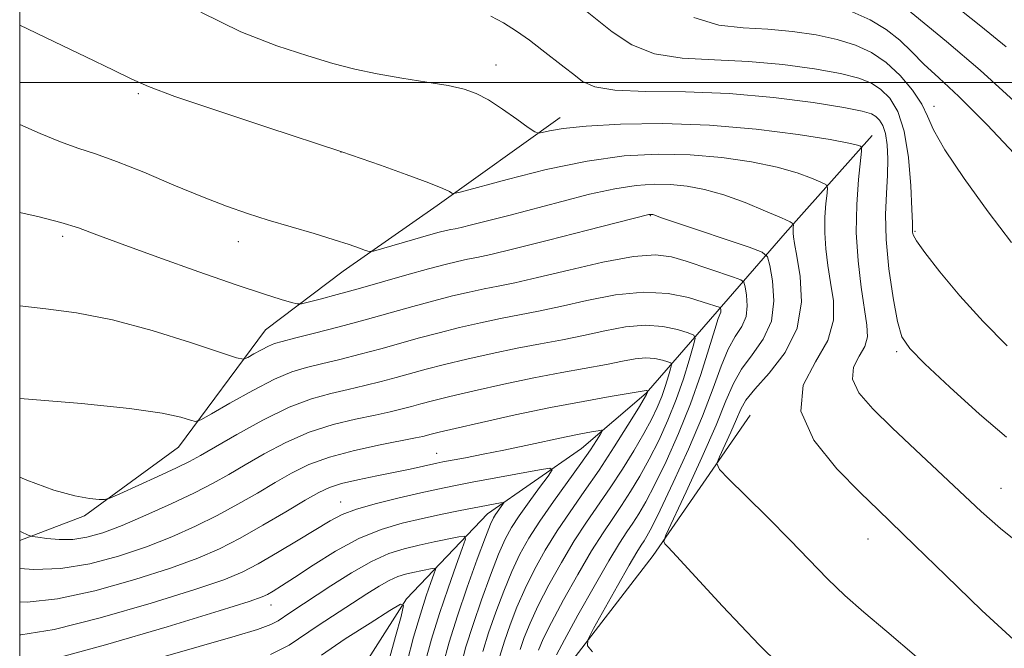
# Model space of a CAD drawing. Extents: x 2192300 to 2195200, y 342300 to 345200.
# Drawn here: x 2192500 to 2192634, y 343923 to 344009 of the extents above; entities that cross this region are included whole.
import ezdxf

# ---------------------------------------------------------------- set-up
doc = ezdxf.new("R2010")
doc.units = 0
doc.header["$MEASUREMENT"] = 0
for name, color, linetype, lineweight in [('32000', 7, 'Continuous', 0), ('DTM HARD BREAKLINE', 7, 'Continuous', 0), ('DTM SPOT ELEVATION', 2, 'Continuous', 13), ('INDEX CONTOUR', 41, 'Continuous', 13), ('INTERMEDIATE CONTOUR', 44, 'Continuous', 0)]:
    doc.layers.add(name, color=color, linetype=linetype, lineweight=lineweight)

msp = doc.modelspace()

# ---------------------------------------------------------------- linework, layer by layer
at = {"layer": '32000', "flags": 128}
for points in [[(2192500, 342500), (2195000, 342500), (2195000, 345000), (2192500, 345000), (2192500, 342500)], [(2192500, 344000), (2195000, 344000)]]:
    msp.add_lwpolyline(points, dxfattribs=at)
at = {"layer": 'DTM HARD BREAKLINE'}
for points in [[(2192573.68, 343995.27, 1128.55), (2192556.91, 343983.24, 1125.62), (2192544.11, 343974.32, 1123.35), (2192533.52, 343966.3, 1120.98), (2192521.64, 343950.3, 1117.2), (2192508.84, 343940.94, 1115.64), (2192500, 343937.579, 1113.66)], [(2192616.21, 343992.81, 1128.6), (2192604.31, 343979.47, 1123.49), (2192595.06, 343968.8, 1117.72), (2192585.37, 343957.68, 1111.85), (2192576.55, 343950.11, 1109.06), (2192563.75, 343941.2, 1105.32), (2192552.73, 343929.63, 1100.07), (2192543.94, 343915.86, 1096.1), (2192535.6, 343899.88, 1092.32), (2192519.74, 343882.54, 1088.58), (2192506.5, 343871.41, 1085.22), (2192500, 343867.206, 1084.549)], [(2192599.56, 343954.65, 1125.33), (2192586.36, 343935.55, 1121.64), (2192574.03, 343919.55, 1119.47), (2192570.13, 343902.26, 1116.77)]]:
    msp.add_polyline3d(points, dxfattribs=at)
at = {"layer": 'DTM SPOT ELEVATION'}
for p in [(2192564.92, 344002.4, 1128.64), (2192516.15, 343998.5, 1125.8), (2192624.62, 343996.78, 1134.51), (2192543.8, 343990.55, 1125.99), (2192585.95, 343981.86, 1121.91), (2192505.84, 343979.04, 1121.61), (2192622.02, 343979.73, 1132.18), (2192529.8, 343978.33, 1123.34), (2192619.52, 343963.34, 1129.71), (2192556.83, 343949.48, 1110.76), (2192633.75, 343944.71, 1128.86), (2192543.74, 343942.83, 1108.72), (2192615.64, 343937.79, 1125.2), (2192534.25, 343928.77, 1105.3)]:
    msp.add_point(p, dxfattribs=at)
at = {"layer": 'INDEX CONTOUR'}
for points in [[(2192625.948, 344011.734, 1140), (2192631.001, 344007.678, 1140), (2192634.465, 344004.865, 1140)], [(2192564.214, 344009.055, 1130), (2192565.954, 344008.161, 1130), (2192567.717, 344007.039, 1130), (2192569.481, 344005.776, 1130), (2192571.185, 344004.483, 1130), (2192574.226, 344002.126, 1130), (2192575.512, 344001.092, 1130), (2192576.721, 344000.175, 1130), (2192578.375, 343999.443, 1130), (2192581.104, 343998.977, 1130), (2192585.342, 343998.8, 1130), (2192590.731, 343998.725, 1130), (2192596.718, 343998.508, 1130), (2192602.735, 343997.979, 1130), (2192608.153, 343997.275, 1130), (2192612.329, 343996.605, 1130), (2192614.834, 343996.121, 1130), (2192616.08, 343995.759, 1130), (2192616.695, 343995.389, 1130), (2192617.193, 343994.89, 1130), (2192617.642, 343994.147, 1130), (2192617.998, 343993.047, 1130), (2192618.228, 343991.511, 1130), (2192618.323, 343989.59, 1130), (2192618.285, 343987.366, 1130), (2192618.141, 343984.88, 1130), (2192618.027, 343982.015, 1130), (2192618.1, 343978.603, 1130), (2192618.471, 343974.629, 1130), (2192619.035, 343970.665, 1130), (2192619.638, 343967.423, 1130), (2192620.244, 343965.341, 1130), (2192621.301, 343963.739, 1130), (2192623.38, 343961.658, 1130), (2192626.792, 343958.461, 1130), (2192630.828, 343954.799, 1130), (2192634.52, 343951.645, 1130)], [(2192500, 343969.557, 1120), (2192500.034, 343969.553, 1120), (2192503.555, 343969.17, 1120), (2192507.758, 343968.603, 1120), (2192512.649, 343967.643, 1120), (2192518.078, 343966.187, 1120), (2192523.271, 343964.566, 1120), (2192529.534, 343962.482, 1120), (2192530.516, 343962.304, 1120), (2192531.089, 343962.531, 1120), (2192531.916, 343963.009, 1120), (2192532.94, 343963.581, 1120), (2192533.925, 343964.089, 1120), (2192534.751, 343964.429, 1120), (2192535.777, 343964.723, 1120), (2192537.475, 343965.147, 1120), (2192540.163, 343965.83, 1120), (2192543.529, 343966.707, 1120), (2192547.103, 343967.667, 1120), (2192550.49, 343968.61, 1120), (2192553.604, 343969.489, 1120), (2192556.431, 343970.266, 1120), (2192558.968, 343970.915, 1120), (2192561.24, 343971.446, 1120), (2192563.284, 343971.877, 1120), (2192565.215, 343972.254, 1120), (2192567.475, 343972.713, 1120), (2192570.586, 343973.416, 1120), (2192574.827, 343974.439, 1120), (2192579.499, 343975.517, 1120), (2192583.665, 343976.299, 1120), (2192586.643, 343976.518, 1120), (2192588.816, 343976.249, 1120), (2192590.829, 343975.652, 1120), (2192597.28, 343973.498, 1120), (2192598.296, 343973.127, 1120), (2192598.711, 343972.775, 1120), (2192598.881, 343972.139, 1120), (2192599.069, 343971.018, 1120), (2192599.173, 343969.582, 1120), (2192598.995, 343968.104, 1120), (2192598.403, 343966.762, 1120), (2192597.524, 343965.368, 1120), (2192596.549, 343963.642, 1120), (2192595.598, 343961.335, 1120), (2192594.513, 343958.329, 1120), (2192593.067, 343954.535, 1120), (2192591.144, 343950.02, 1120), (2192589.075, 343945.469, 1120), (2192587.301, 343941.721, 1120), (2192586.152, 343939.387, 1120), (2192585.498, 343938.166, 1120), (2192585.101, 343937.528, 1120), (2192584.719, 343936.958, 1120), (2192584.121, 343936.005, 1120), (2192583.079, 343934.23, 1120), (2192581.484, 343931.416, 1120), (2192578.216, 343925.568, 1120), (2192577.428, 343924.044, 1120), (2192577.393, 343923.222, 1120), (2192578.08, 343922.401, 1120)], [(2192500, 343929.202, 1110), (2192501.031, 343929.187, 1110), (2192505.153, 343929.61, 1110), (2192510.261, 343930.712, 1110), (2192515.691, 343932.239, 1110), (2192520.573, 343933.815, 1110), (2192524.288, 343935.171, 1110), (2192527.227, 343936.448, 1110), (2192530.03, 343937.892, 1110), (2192533.152, 343939.652, 1110), (2192536.284, 343941.488, 1110), (2192538.927, 343943.064, 1110), (2192540.766, 343944.136, 1110), (2192542.208, 343944.826, 1110), (2192543.842, 343945.347, 1110), (2192546.084, 343945.87, 1110), (2192548.671, 343946.399, 1110), (2192551.171, 343946.893, 1110), (2192553.229, 343947.321, 1110), (2192556.834, 343948.121, 1110), (2192557.682, 343948.292, 1110), (2192560.751, 343948.866, 1110), (2192563.166, 343949.329, 1110), (2192565.969, 343949.893, 1110), (2192568.97, 343950.534, 1110), (2192574.485, 343951.731, 1110), (2192576.49, 343952.134, 1110), (2192577.922, 343952.394, 1110), (2192578.841, 343952.549, 1110), (2192579.306, 343952.605, 1110), (2192579.386, 343952.477, 1110), (2192579.149, 343952.054, 1110), (2192578.635, 343951.232, 1110), (2192577.778, 343949.926, 1110), (2192576.481, 343948.055, 1110), (2192572.75, 343942.884, 1110), (2192570.895, 343940.23, 1110), (2192569.399, 343937.901, 1110), (2192568.181, 343935.711, 1110), (2192567.078, 343933.368, 1110), (2192565.967, 343930.67, 1110), (2192564.887, 343927.791, 1110), (2192563.919, 343924.996, 1110), (2192563.128, 343922.457, 1110)], [(2192541.117, 343921.948, 1100), (2192544.382, 343924.15, 1100), (2192547.746, 343926.327, 1100), (2192550.452, 343928.045, 1100), (2192551.923, 343928.91, 1100), (2192552.318, 343928.7, 1100), (2192551.973, 343927.235, 1100), (2192551.214, 343924.506, 1100), (2192550.318, 343921.18, 1100)]]:
    msp.add_polyline3d(points, dxfattribs=at)
at = {"layer": 'INTERMEDIATE CONTOUR'}
for points in [[(2192575.054, 344011.524, 1132), (2192580.736, 344006.935, 1132), (2192583.416, 344005.15, 1132), (2192586.503, 344003.922, 1132), (2192590.308, 344003.32, 1132), (2192594.679, 344003.09, 1132), (2192599.35, 344002.897, 1132), (2192604.031, 344002.48, 1132), (2192608.344, 344001.887, 1132), (2192611.884, 344001.241, 1132), (2192614.378, 344000.622, 1132), (2192616.084, 343999.942, 1132), (2192617.389, 343999.073, 1132), (2192618.598, 343997.861, 1132), (2192619.687, 343996.056, 1132), (2192620.555, 343993.386, 1132), (2192621.124, 343989.772, 1132), (2192621.446, 343985.92, 1132), (2192621.602, 343982.728, 1132), (2192621.667, 343980.857, 1132), (2192621.696, 343979.637, 1132), (2192621.785, 343979.239, 1132), (2192622.23, 343978.422, 1132), (2192623.363, 343976.826, 1132), (2192625.405, 343974.226, 1132), (2192628.155, 343970.941, 1132), (2192631.3, 343967.43, 1132), (2192634.58, 343964.097, 1132)], [(2192620.75, 344010.221, 1138), (2192626.328, 344005.599, 1138), (2192630.912, 344001.681, 1138), (2192636.02, 343997.012, 1138)], [(2192524.704, 344009.596, 1128), (2192530.138, 344006.948, 1128), (2192535.053, 344005.034, 1128), (2192539.261, 344003.652, 1128), (2192542.682, 344002.619, 1128), (2192545.674, 344001.825, 1128), (2192548.703, 344001.179, 1128), (2192552.077, 344000.603, 1128), (2192555.472, 344000.078, 1128), (2192558.408, 343999.598, 1128), (2192560.56, 343999.131, 1128), (2192562.229, 343998.537, 1128), (2192563.874, 343997.651, 1128), (2192565.807, 343996.393, 1128), (2192567.759, 343995.025, 1128), (2192569.314, 343993.9, 1128), (2192570.197, 343993.283, 1128), (2192570.693, 343993.101, 1128), (2192571.226, 343993.203, 1128), (2192572.22, 343993.448, 1128), (2192574.082, 343993.76, 1128), (2192577.221, 343994.079, 1128), (2192581.882, 343994.336, 1128), (2192587.672, 343994.421, 1128), (2192594.037, 343994.217, 1128), (2192600.4, 343993.662, 1128), (2192606.103, 343992.925, 1128), (2192610.467, 343992.231, 1128), (2192613.029, 343991.756, 1128), (2192614.197, 343991.482, 1128), (2192614.593, 343991.341, 1128), (2192614.74, 343991.201, 1128), (2192614.74, 343990.673, 1128), (2192614.33, 343986.789, 1128), (2192614.086, 343983.403, 1128), (2192614.026, 343979.573, 1128), (2192614.262, 343975.702, 1128), (2192614.689, 343972.12, 1128), (2192615.482, 343966.957, 1128), (2192615.547, 343965.362, 1128), (2192615.199, 343964.033, 1128), (2192614.416, 343962.689, 1128), (2192613.656, 343961.23, 1128), (2192613.498, 343959.593, 1128), (2192614.391, 343957.718, 1128), (2192616.26, 343955.527, 1128), (2192618.903, 343952.94, 1128), (2192622.08, 343949.951, 1128), (2192631.064, 343941.532, 1128), (2192633.7, 343939.192, 1128), (2192637.114, 343936.446, 1128)], [(2192591.903, 344008.867, 1134), (2192595.275, 344007.839, 1134), (2192598.627, 344007.454, 1134), (2192601.981, 344007.285, 1134), (2192605.328, 344006.981, 1134), (2192608.535, 344006.5, 1134), (2192611.437, 344005.878, 1134), (2192613.921, 344005.121, 1134), (2192616.088, 344004.125, 1134), (2192618.083, 344002.757, 1134), (2192619.997, 344000.955, 1134), (2192621.689, 343998.952, 1134), (2192622.957, 343997.054, 1134), (2192623.744, 343995.409, 1134), (2192624.565, 343993.547, 1134), (2192626.082, 343990.843, 1134), (2192628.723, 343986.921, 1134), (2192631.991, 343982.409, 1134), (2192635.164, 343978.188, 1134)], [(2192613.442, 344009.65, 1136), (2192615.897, 344008.548, 1136), (2192618.119, 344007.247, 1136), (2192619.955, 344005.786, 1136), (2192621.58, 344004.2, 1136), (2192623.253, 344002.52, 1136), (2192625.258, 344000.666, 1136), (2192627.992, 343998.115, 1136), (2192631.879, 343994.231, 1136), (2192637.057, 343988.736, 1136)], [(2192500, 344007.856, 1126), (2192501.051, 344007.325, 1126), (2192504.738, 344005.56, 1126), (2192509.026, 344003.521, 1126), (2192512.769, 344001.716, 1126), (2192515.263, 344000.479, 1126), (2192517.563, 343999.457, 1126), (2192521.163, 343998.124, 1126), (2192526.986, 343996.14, 1126), (2192533.68, 343993.921, 1126), (2192543.927, 343990.57, 1126), (2192549.169, 343988.728, 1126), (2192552.689, 343987.47, 1126), (2192555.773, 343986.333, 1126), (2192557.664, 343985.575, 1126), (2192558.559, 343985.151, 1126), (2192558.89, 343984.942, 1126), (2192559.146, 343984.875, 1126), (2192560.031, 343985.068, 1126), (2192566.435, 343986.806, 1126), (2192571.763, 343988.139, 1126), (2192577.336, 343989.308, 1126), (2192582.403, 343990.014, 1126), (2192587.005, 343990.269, 1126), (2192591.382, 343990.159, 1126), (2192595.684, 343989.774, 1126), (2192599.723, 343989.185, 1126), (2192603.22, 343988.468, 1126), (2192605.952, 343987.701, 1126), (2192607.926, 343986.988, 1126), (2192609.203, 343986.445, 1126), (2192609.869, 343986.108, 1126), (2192610.084, 343985.718, 1126), (2192610.033, 343984.943, 1126), (2192609.887, 343983.543, 1126), (2192609.751, 343981.659, 1126), (2192609.717, 343979.527, 1126), (2192609.856, 343977.337, 1126), (2192610.142, 343975.088, 1126), (2192610.528, 343972.736, 1126), (2192610.906, 343970.244, 1126), (2192610.918, 343967.61, 1126), (2192610.144, 343964.843, 1126), (2192608.446, 343961.929, 1126), (2192606.797, 343958.762, 1126), (2192606.455, 343955.211, 1126), (2192608.259, 343951.265, 1126), (2192611.383, 343947.371, 1126), (2192614.587, 343944.095, 1126), (2192616.992, 343941.752, 1126), (2192622.024, 343936.876, 1126), (2192626.207, 343932.791, 1126), (2192631.157, 343928.032, 1126), (2192636.024, 343923.54, 1126)], [(2192500, 343994.288, 1124), (2192502.809, 343993.05, 1124), (2192505.544, 343991.909, 1124), (2192507.925, 343991.068, 1124), (2192510.318, 343990.298, 1124), (2192513.214, 343989.27, 1124), (2192516.924, 343987.774, 1124), (2192521.029, 343986.041, 1124), (2192524.925, 343984.413, 1124), (2192528.184, 343983.147, 1124), (2192531.037, 343982.154, 1124), (2192533.886, 343981.259, 1124), (2192537.004, 343980.33, 1124), (2192540.128, 343979.411, 1124), (2192542.866, 343978.585, 1124), (2192544.912, 343977.924, 1124), (2192546.3, 343977.436, 1124), (2192547.152, 343977.114, 1124), (2192547.647, 343976.962, 1124), (2192548.203, 343977.016, 1124), (2192549.296, 343977.322, 1124), (2192553.56, 343978.57, 1124), (2192555.702, 343979.185, 1124), (2192557.186, 343979.594, 1124), (2192558.119, 343979.829, 1124), (2192558.747, 343979.965, 1124), (2192559.331, 343980.08, 1124), (2192560.17, 343980.261, 1124), (2192561.576, 343980.595, 1124), (2192563.779, 343981.148, 1124), (2192566.685, 343981.901, 1124), (2192573.876, 343983.817, 1124), (2192577.652, 343984.781, 1124), (2192581.11, 343985.545, 1124), (2192584.007, 343985.991, 1124), (2192586.473, 343986.152, 1124), (2192588.725, 343986.101, 1124), (2192590.968, 343985.884, 1124), (2192593.342, 343985.446, 1124), (2192595.971, 343984.705, 1124), (2192598.874, 343983.645, 1124), (2192601.655, 343982.494, 1124), (2192603.815, 343981.548, 1124), (2192604.998, 343981.014, 1124), (2192605.428, 343980.764, 1124), (2192605.473, 343980.582, 1124), (2192605.443, 343980.298, 1124), (2192605.415, 343979.916, 1124), (2192605.409, 343979.482, 1124), (2192605.449, 343978.971, 1124), (2192605.594, 343978.056, 1124), (2192605.908, 343976.336, 1124), (2192606.362, 343973.563, 1124), (2192606.549, 343970.11, 1124), (2192605.969, 343966.504, 1124), (2192604.328, 343963.21, 1124), (2192602.155, 343960.411, 1124), (2192600.188, 343958.23, 1124), (2192598.971, 343956.695, 1124), (2192598.281, 343955.467, 1124), (2192597.703, 343954.113, 1124), (2192596.926, 343952.351, 1124), (2192595.362, 343948.963, 1124), (2192595.037, 343948.054, 1124), (2192595.365, 343947.28, 1124), (2192596.63, 343945.977, 1124), (2192598.972, 343943.681, 1124), (2192601.958, 343940.725, 1124), (2192605.015, 343937.639, 1124), (2192610.115, 343932.361, 1124), (2192612.485, 343930.069, 1124), (2192615.064, 343927.811, 1124), (2192618.192, 343925.184, 1124), (2192622.232, 343921.721, 1124)], [(2192500, 343982.316, 1122), (2192502.676, 343981.693, 1122), (2192505.62, 343980.937, 1122), (2192508.031, 343980.186, 1122), (2192510.519, 343979.273, 1122), (2192513.946, 343977.978, 1122), (2192518.844, 343976.187, 1122), (2192524.406, 343974.204, 1122), (2192529.495, 343972.438, 1122), (2192533.213, 343971.206, 1122), (2192535.629, 343970.455, 1122), (2192537.05, 343970.044, 1122), (2192537.819, 343969.85, 1122), (2192538.405, 343969.856, 1122), (2192539.31, 343970.069, 1122), (2192540.933, 343970.49, 1122), (2192543.253, 343971.105, 1122), (2192546.144, 343971.899, 1122), (2192549.434, 343972.833, 1122), (2192552.759, 343973.788, 1122), (2192555.708, 343974.62, 1122), (2192557.97, 343975.223, 1122), (2192559.666, 343975.633, 1122), (2192561.016, 343975.921, 1122), (2192562.32, 343976.179, 1122), (2192564.194, 343976.583, 1122), (2192567.336, 343977.329, 1122), (2192572.09, 343978.519, 1122), (2192577.4, 343979.874, 1122), (2192585.742, 343982.019, 1122), (2192585.973, 343982.045, 1122), (2192586.167, 343982.033, 1122), (2192586.278, 343982.01, 1122), (2192586.417, 343981.967, 1122), (2192587.491, 343981.583, 1122), (2192589.377, 343980.936, 1122), (2192599.433, 343977.55, 1122), (2192601.196, 343976.902, 1122), (2192601.922, 343976.258, 1122), (2192602.233, 343975.071, 1122), (2192602.587, 343972.963, 1122), (2192602.781, 343970.268, 1122), (2192602.446, 343967.493, 1122), (2192601.355, 343965.042, 1122), (2192599.838, 343962.897, 1122), (2192598.368, 343960.936, 1122), (2192597.267, 343958.978, 1122), (2192596.256, 343956.597, 1122), (2192594.91, 343953.308, 1122), (2192592.965, 343948.895, 1122), (2192590.823, 343944.219, 1122), (2192588.073, 343938.291, 1122), (2192587.782, 343937.444, 1122), (2192587.927, 343937.141, 1122), (2192588.384, 343936.68, 1122), (2192589.538, 343935.457, 1122), (2192595.798, 343928.644, 1122), (2192600.799, 343923.36, 1122), (2192606.289, 343917.923, 1122)], [(2192500, 343956.947, 1118), (2192501.204, 343956.853, 1118), (2192508.41, 343956.24, 1118), (2192514.967, 343955.569, 1118), (2192519.406, 343954.932, 1118), (2192521.954, 343954.388, 1118), (2192523.258, 343953.991, 1118), (2192523.962, 343953.819, 1118), (2192524.706, 343954.039, 1118), (2192526.129, 343954.838, 1118), (2192528.643, 343956.293, 1118), (2192531.754, 343958.033, 1118), (2192534.748, 343959.577, 1118), (2192537.1, 343960.57, 1118), (2192539.074, 343961.169, 1118), (2192541.131, 343961.657, 1118), (2192543.613, 343962.261, 1118), (2192546.388, 343962.974, 1118), (2192549.208, 343963.73, 1118), (2192554.492, 343965.201, 1118), (2192557.156, 343965.912, 1118), (2192559.966, 343966.606, 1118), (2192562.815, 343967.258, 1118), (2192565.553, 343967.834, 1118), (2192570.721, 343968.834, 1118), (2192573.718, 343969.473, 1118), (2192577.302, 343970.292, 1118), (2192581.194, 343971.05, 1118), (2192585.001, 343971.436, 1118), (2192588.372, 343971.243, 1118), (2192591.137, 343970.685, 1118), (2192593.173, 343970.078, 1118), (2192595.457, 343969.331, 1118), (2192595.508, 343969.288, 1118), (2192595.529, 343969.21, 1118), (2192595.552, 343969.072, 1118), (2192595.565, 343968.896, 1118), (2192595.543, 343968.715, 1118), (2192595.21, 343967.84, 1118), (2192594.731, 343966.348, 1118), (2192593.936, 343963.71, 1118), (2192592.831, 343960.193, 1118), (2192591.432, 343956.208, 1118), (2192589.792, 343952.15, 1118), (2192588.094, 343948.368, 1118), (2192586.556, 343945.195, 1118), (2192585.337, 343942.866, 1118), (2192584.379, 343941.206, 1118), (2192583.566, 343939.94, 1118), (2192582.762, 343938.757, 1118), (2192581.75, 343937.206, 1118), (2192580.292, 343934.8, 1118), (2192578.276, 343931.295, 1118), (2192576.095, 343927.396, 1118), (2192574.264, 343924.053, 1118), (2192573.167, 343921.975, 1118)], [(2192500, 343946.198, 1116), (2192500.986, 343945.801, 1116), (2192504.637, 343944.457, 1116), (2192507.496, 343943.652, 1116), (2192509.53, 343943.287, 1116), (2192510.83, 343943.166, 1116), (2192511.577, 343943.151, 1116), (2192512.307, 343943.351, 1116), (2192513.647, 343943.938, 1116), (2192518.817, 343946.29, 1116), (2192521.368, 343947.476, 1116), (2192523.141, 343948.346, 1116), (2192524.637, 343949.164, 1116), (2192529.579, 343952.029, 1116), (2192533.157, 343953.993, 1116), (2192536.722, 343955.735, 1116), (2192539.789, 343956.91, 1116), (2192542.414, 343957.639, 1116), (2192544.786, 343958.167, 1116), (2192547.062, 343958.693, 1116), (2192549.247, 343959.242, 1116), (2192551.313, 343959.794, 1116), (2192555.379, 343960.914, 1116), (2192557.881, 343961.559, 1116), (2192560.963, 343962.298, 1116), (2192564.389, 343963.07, 1116), (2192567.821, 343963.791, 1116), (2192570.998, 343964.402, 1116), (2192573.966, 343964.956, 1116), (2192576.849, 343965.53, 1116), (2192579.735, 343966.157, 1116), (2192582.564, 343966.687, 1116), (2192585.242, 343966.924, 1116), (2192587.663, 343966.747, 1116), (2192589.677, 343966.323, 1116), (2192591.12, 343965.894, 1116), (2192591.879, 343965.592, 1116), (2192592.057, 343965.12, 1116), (2192591.807, 343964.076, 1116), (2192591.262, 343962.178, 1116), (2192590.478, 343959.641, 1116), (2192589.494, 343956.805, 1116), (2192588.351, 343953.962, 1116), (2192587.103, 343951.227, 1116), (2192585.81, 343948.67, 1116), (2192584.522, 343946.345, 1116), (2192583.259, 343944.247, 1116), (2192582.031, 343942.352, 1116), (2192580.821, 343940.584, 1116), (2192579.508, 343938.639, 1116), (2192577.943, 343936.158, 1116), (2192576.057, 343932.946, 1116), (2192574.116, 343929.475, 1116), (2192572.466, 343926.382, 1116), (2192571.367, 343924.149, 1116), (2192570.716, 343922.635, 1116)], [(2192500, 343938.821, 1114), (2192500.184, 343938.742, 1114), (2192501.158, 343938.324, 1114), (2192501.752, 343938.135, 1114), (2192502.474, 343938.013, 1114), (2192503.71, 343937.843, 1114), (2192505.368, 343937.705, 1114), (2192507.23, 343937.726, 1114), (2192509.156, 343938.019, 1114), (2192511.318, 343938.642, 1114), (2192513.96, 343939.641, 1114), (2192517.202, 343941.015, 1114), (2192520.662, 343942.575, 1114), (2192523.829, 343944.089, 1114), (2192526.352, 343945.391, 1114), (2192528.503, 343946.598, 1114), (2192530.715, 343947.895, 1114), (2192533.322, 343949.401, 1114), (2192536.284, 343950.957, 1114), (2192539.462, 343952.341, 1114), (2192542.704, 343953.381, 1114), (2192545.782, 343954.125, 1114), (2192548.443, 343954.677, 1114), (2192550.512, 343955.125, 1114), (2192552.107, 343955.51, 1114), (2192553.419, 343955.857, 1114), (2192554.678, 343956.204, 1114), (2192556.267, 343956.625, 1114), (2192558.606, 343957.205, 1114), (2192561.961, 343957.99, 1114), (2192565.964, 343958.883, 1114), (2192570.09, 343959.747, 1114), (2192573.89, 343960.476, 1114), (2192579.982, 343961.587, 1114), (2192582.162, 343962.024, 1114), (2192583.88, 343962.341, 1114), (2192585.304, 343962.469, 1114), (2192586.558, 343962.377, 1114), (2192587.601, 343962.158, 1114), (2192588.348, 343961.935, 1114), (2192588.742, 343961.779, 1114), (2192588.835, 343961.535, 1114), (2192588.705, 343960.994, 1114), (2192588.422, 343960.01, 1114), (2192588.016, 343958.696, 1114), (2192587.507, 343957.227, 1114), (2192586.894, 343955.722, 1114), (2192586.111, 343954.08, 1114), (2192585.064, 343952.145, 1114), (2192583.707, 343949.825, 1114), (2192582.139, 343947.287, 1114), (2192580.495, 343944.764, 1114), (2192577.267, 343940.073, 1114), (2192575.593, 343937.515, 1114), (2192573.838, 343934.598, 1114), (2192572.138, 343931.554, 1114), (2192570.671, 343928.711, 1114), (2192569.567, 343926.323, 1114), (2192568.773, 343924.354, 1114), (2192568.19, 343922.696, 1114)], [(2192500, 343933.775, 1112), (2192501.921, 343933.642, 1112), (2192505.619, 343933.754, 1112), (2192509.54, 343934.391, 1112), (2192513.484, 343935.444, 1112), (2192517.266, 343936.727, 1112), (2192520.745, 343938.093, 1112), (2192523.944, 343939.512, 1112), (2192526.93, 343940.99, 1112), (2192529.752, 343942.521, 1112), (2192532.393, 343944.043, 1112), (2192534.821, 343945.48, 1112), (2192537.064, 343946.772, 1112), (2192539.409, 343947.922, 1112), (2192542.203, 343948.946, 1112), (2192545.622, 343949.852, 1112), (2192549.15, 343950.612, 1112), (2192553.961, 343951.557, 1112), (2192554.966, 343951.777, 1112), (2192556.074, 343952.069, 1112), (2192557.154, 343952.338, 1112), (2192559.331, 343952.851, 1112), (2192562.958, 343953.682, 1112), (2192567.538, 343954.695, 1112), (2192572.358, 343955.704, 1112), (2192576.781, 343956.55, 1112), (2192580.458, 343957.199, 1112), (2192585.365, 343958.014, 1112), (2192585.453, 343958.008, 1112), (2192585.605, 343957.966, 1112), (2192585.612, 343957.949, 1112), (2192585.519, 343957.648, 1112), (2192585.438, 343957.481, 1112), (2192585.116, 343956.933, 1112), (2192584.32, 343955.62, 1112), (2192582.892, 343953.304, 1112), (2192581.019, 343950.327, 1112), (2192578.96, 343947.176, 1112), (2192576.94, 343944.239, 1112), (2192575.026, 343941.507, 1112), (2192573.244, 343938.873, 1112), (2192571.618, 343936.249, 1112), (2192570.159, 343933.633, 1112), (2192568.874, 343931.039, 1112), (2192567.767, 343928.496, 1112), (2192566.83, 343926.072, 1112), (2192566.055, 343923.846, 1112), (2192565.43, 343921.817, 1112)], [(2192500, 343924.728, 1108), (2192500.142, 343924.734, 1108), (2192504.687, 343925.466, 1108), (2192510.983, 343927.034, 1108), (2192517.899, 343929.034, 1108), (2192523.879, 343930.903, 1108), (2192527.807, 343932.235, 1108), (2192530.317, 343933.27, 1108), (2192532.485, 343934.406, 1108), (2192535.119, 343935.922, 1108), (2192537.956, 343937.611, 1108), (2192542.335, 343940.28, 1108), (2192543.948, 343941.122, 1108), (2192545.911, 343941.858, 1108), (2192548.629, 343942.633, 1108), (2192551.733, 343943.401, 1108), (2192554.652, 343944.072, 1108), (2192557.013, 343944.588, 1108), (2192559.172, 343945.029, 1108), (2192561.676, 343945.509, 1108), (2192570.825, 343947.2, 1108), (2192572.267, 343947.426, 1108), (2192572.575, 343947.209, 1108), (2192572.012, 343946.366, 1108), (2192570.856, 343944.812, 1108), (2192569.431, 343942.869, 1108), (2192568.078, 343940.962, 1108), (2192567.041, 343939.367, 1108), (2192566.185, 343937.767, 1108), (2192565.281, 343935.697, 1108), (2192564.168, 343932.844, 1108), (2192562.945, 343929.51, 1108), (2192561.784, 343926.146, 1108), (2192560.827, 343923.096, 1108), (2192560.095, 343920.257, 1108)], [(2192504.219, 343921.322, 1106), (2192511.704, 343923.355, 1106), (2192520.107, 343925.83, 1106), (2192527.185, 343927.99, 1106), (2192531.283, 343929.272, 1106), (2192533.068, 343929.887, 1106), (2192533.794, 343930.231, 1106), (2192534.535, 343930.665, 1106), (2192535.688, 343931.386, 1106), (2192537.474, 343932.551, 1106), (2192540.018, 343934.228, 1106), (2192543.061, 343936.119, 1106), (2192546.244, 343937.834, 1106), (2192549.28, 343939.081, 1106), (2192552.152, 343939.938, 1106), (2192554.912, 343940.58, 1106), (2192557.575, 343941.148, 1106), (2192560.023, 343941.652, 1106), (2192565.545, 343942.723, 1106), (2192565.911, 343942.78, 1106), (2192565.989, 343942.725, 1106), (2192565.846, 343942.511, 1106), (2192564.848, 343941.139, 1106), (2192564.561, 343940.669, 1106), (2192564.174, 343939.802, 1106), (2192563.485, 343938.025, 1106), (2192562.366, 343935.018, 1106), (2192561.001, 343931.228, 1106), (2192559.649, 343927.296, 1106), (2192558.525, 343923.735, 1106), (2192557.669, 343920.545, 1106)], [(2192519.536, 343921.713, 1104), (2192529.382, 343924.549, 1104), (2192532.414, 343925.464, 1104), (2192534.225, 343926.117, 1104), (2192535.233, 343926.622, 1104), (2192536.833, 343927.701, 1104), (2192542.41, 343931.393, 1104), (2192545.211, 343933.177, 1104), (2192547.944, 343934.737, 1104), (2192550.309, 343935.797, 1104), (2192552.404, 343936.464, 1104), (2192554.429, 343936.938, 1104), (2192556.5, 343937.377, 1104), (2192559.856, 343938.064, 1104), (2192560.622, 343938.158, 1104), (2192560.743, 343937.754, 1104), (2192560.324, 343936.507, 1104), (2192559.48, 343934.196, 1104), (2192558.382, 343931.101, 1104), (2192557.212, 343927.625, 1104), (2192556.134, 343924.13, 1104), (2192555.232, 343920.802, 1104)], [(2192534.186, 343922.034, 1102), (2192536.746, 343923.318, 1102), (2192540.683, 343925.973, 1102), (2192547.336, 343930.29, 1102), (2192548.997, 343931.346, 1102), (2192550.38, 343932.138, 1102), (2192551.541, 343932.659, 1102), (2192552.57, 343932.985, 1102), (2192553.564, 343933.218, 1102), (2192556.229, 343933.773, 1102), (2192556.606, 343933.818, 1102), (2192556.665, 343933.62, 1102), (2192556.459, 343933.007, 1102), (2192556.033, 343931.831, 1102), (2192555.413, 343930.022, 1102), (2192554.619, 343927.531, 1102), (2192553.696, 343924.4, 1102), (2192552.79, 343921.043, 1102)]]:
    msp.add_polyline3d(points, dxfattribs=at)

doc.saveas('drawing.dxf')
